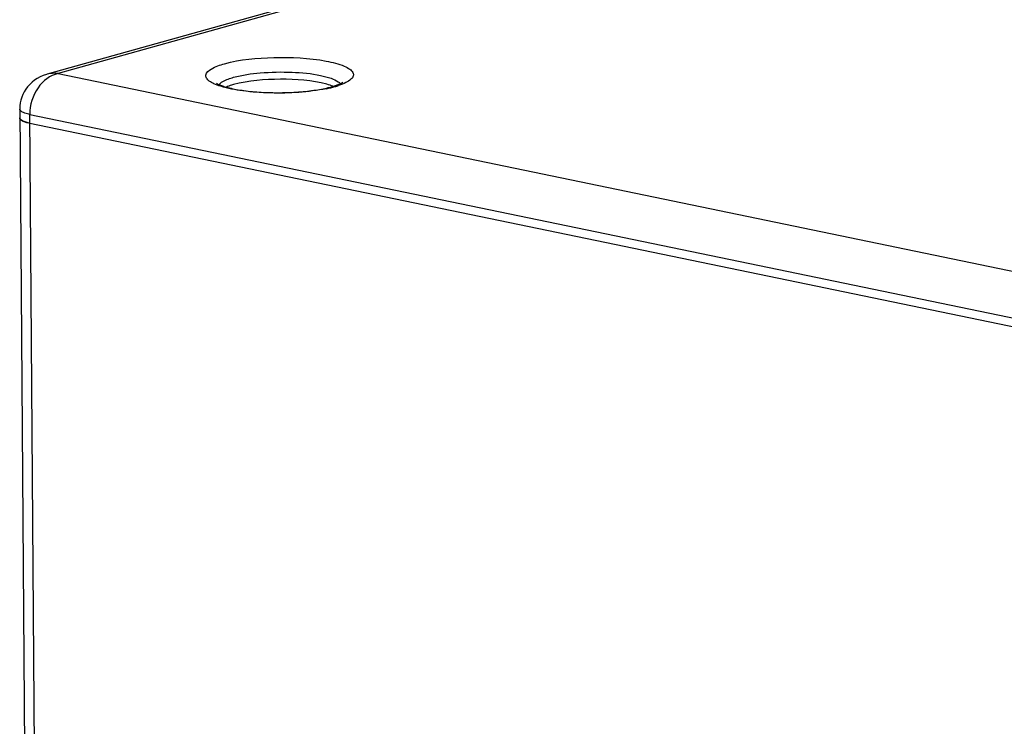
# Paper-space layout '13000434_1' of a CAD drawing. Units: millimetres. Extents: x 0 to 297, y 0 to 210.
# Drawn here: x 225 to 241, y 39 to 51 of the extents above; entities that cross this region are included whole.
import ezdxf

# ---------------------------------------------------------------- set-up
doc = ezdxf.new("R2010")
doc.units = ezdxf.units.MM
doc.header["$LTSCALE"] = 16.335
doc.layers.get('0').update_dxf_attribs({"linetype": 'CONTINUOUS'})

psp = doc.layouts.new('13000434_1')

# ---------------------------------------------------------------- linework, layer by layer
at = {"color": 7, "linetype": 'CONTINUOUS'}
for p, q in [((239.419, 54.1723), (225.4193, 50.2554)), ((224.9631, 49.6773), (225.1686, 21.731)), ((225.1327, 49.4427), (246.7639, 44.9661))]:
    psp.add_line(p, q, dxfattribs=at)
at = {"color": 9, "linetype": 'CONTINUOUS'}
for p, q in [((239.5532, 54.1703), (225.5999, 50.2663)), ((225.5999, 50.2663), (247.1038, 45.816)), ((225.3372, 21.642), (225.1316, 49.5883)), ((225.1316, 49.5883), (246.7628, 45.1117))]:
    psp.add_line(p, q, dxfattribs=at)
at = {"color": 7, "linetype": 'CONTINUOUS'}
psp.add_lwpolyline([(225.4197, 50.2555), (225.4085, 50.2522), (225.355, 50.2339), (225.3039, 50.2115), (225.2557, 50.1852), (225.2104, 50.1554), (225.1683, 50.1221), (225.1297, 50.0858), (225.095, 50.0471), (225.064, 50.0057), (225.0371, 49.9624), (225.0145, 49.9179), (224.9959, 49.8719), (224.9816, 49.8251), (224.9715, 49.7783), (224.9653, 49.7313), (224.9631, 49.6844), (224.9631, 49.6774)], dxfattribs=at)
at = {"color": 9, "linetype": 'CONTINUOUS'}
for centre, radius, start, end in [((229.5977, 52.2552), 2.2861, 281.5393, 283.41436), ((229.6997, 51.8291), 1.8481, 283.40153, 285.58815), ((229.8058, 51.45), 1.4544, 285.57907, 288.14455)]:
    psp.add_arc(centre, radius, start, end, dxfattribs=at)
at = {"color": 7, "linetype": 'CONTINUOUS'}
for centre, radius, start, end in [((225.002, 49.5347), 0.0383, 202.03761, 207.89504), ((225.0226, 49.5489), 0.0634, 219.05802, 223.91289), ((225.1111, 49.677), 0.2198, 241.96394, 243.72884), ((225.1606, 49.7869), 0.3404, 247.32281, 249.03024), ((225.1882, 49.8597), 0.4183, 249.06237, 251.59353), ((225.2143, 49.9371), 0.4999, 251.55439, 252.70411), ((225.2426, 50.029), 0.5961, 252.74004, 255.06474), ((225.2671, 50.119), 0.6893, 255.02547, 255.70291), ((225.2958, 50.2347), 0.8086, 255.75257, 258.36056)]:
    psp.add_arc(centre, radius, start, end, dxfattribs=at)
at = {"color": 9, "linetype": 'CONTINUOUS'}
for points, knots in [([(228.362, 50.4287), (228.6268, 50.5028), (229.1984, 50.5521), (229.8683, 50.5227), (230.2925, 50.4221), (230.4376, 50.3477), (230.4996, 50.2928), (230.5089, 50.2201), (230.4571, 50.1597), (230.3723, 50.1093), (230.3003, 50.0816), (230.2587, 50.0679)], [0, 0, 0, 0, 0.3240987, 0.6680747, 0.789912, 0.8315901, 0.8608454, 0.8831576, 0.9098891, 0.9482961, 1, 1, 1, 1]), ([(228.3001, 50.0543), (228.2623, 50.0661), (228.1959, 50.0901), (228.1151, 50.1348), (228.0617, 50.1835), (228.0439, 50.2727), (228.1762, 50.3732), (228.2862, 50.4075), (228.362, 50.4287)], [0, 0, 0, 0, 0.1704821, 0.3021312, 0.3977328, 0.4714473, 0.6611952, 1, 1, 1, 1]), ([(225.5999, 50.2663), (225.4665, 50.2403), (225.2163, 50.0369), (225.1305, 49.7422), (225.1316, 49.5883)], [0, 0, 0, 0, 0.4688164, 1, 1, 1, 1]), ([(228.298, 50.1084), (228.3097, 50.118), (228.3758, 50.1615), (228.4519, 50.1865), (228.5132, 50.2036)], [0, 0, 0, 0, 0.192563, 1, 1, 1, 1]), ([(228.5132, 50.2036), (228.6572, 50.2439), (228.9825, 50.2893), (229.4678, 50.2991), (229.865, 50.2617), (230.1202, 50.197), (230.2174, 50.1553), (230.2527, 50.13)], [0, 0, 0, 0, 0.2536947, 0.5532335, 0.8234147, 0.9262241, 1, 1, 1, 1]), ([(230.055, 50.0152), (229.7528, 49.9534), (229.2842, 49.9276), (228.697, 49.9665), (228.4193, 50.0168), (228.3001, 50.0543)], [0, 0, 0, 0, 0.5237978, 0.7878035, 1, 1, 1, 1]), ([(225.008, 49.6278), (225.0013, 49.6313), (224.9822, 49.6423), (224.9632, 49.6622), (224.9631, 49.6773)], [0, 0, 0, 0, 0.3330964, 1, 1, 1, 1]), ([(225.1316, 49.5883), (225.1192, 49.5909), (225.077, 49.6006), (225.0351, 49.6136), (225.008, 49.6278)], [0, 0, 0, 0, 0.2939351, 1, 1, 1, 1])]:
    psp.add_open_spline(points, degree=3, knots=knots, dxfattribs=at)
for points in [[(225.5999, 50.2663), (225.5403, 50.2743), (225.4777, 50.2717), (225.4197, 50.2555)], [(228.2737, 50.0841), (228.2807, 50.0931), (228.2891, 50.1011), (228.298, 50.1084)], [(230.2527, 50.13), (230.2653, 50.121), (230.2773, 50.1108), (230.287, 50.0988)]]:
    psp.add_open_spline(points, degree=3, dxfattribs=at)
at = {"color": 7, "linetype": 'CONTINUOUS'}
for points, knots in [([(228.2308, 50.109), (228.2251, 50.113), (228.272, 50.0804), (228.2981, 50.0749), (228.3842, 50.0416), (228.4774, 50.0197), (228.5939, 49.9964), (228.7725, 49.9709), (229.0181, 49.9508), (229.3231, 49.9461), (229.6249, 49.9604), (229.899, 49.9923), (230.0687, 50.0265), (230.1439, 50.0476)], [0, 0, 0, 0, 0.010775, 0.0393616, 0.0811409, 0.1334473, 0.1943432, 0.2622308, 0.4129907, 0.5739843, 0.7333623, 0.8793246, 1, 1, 1, 1]), ([(228.5141, 50.0823), (228.5031, 50.0792), (228.4626, 50.0673), (228.4226, 50.0534), (228.3943, 50.0413)], [0, 0, 0, 0, 0.271305, 1, 1, 1, 1]), ([(230.0632, 50.0891), (229.8143, 50.1583), (229.2894, 50.1868), (228.7656, 50.1527), (228.5141, 50.0823)], [0, 0, 0, 0, 0.4973582, 1, 1, 1, 1]), ([(230.2778, 50.0947), (230.2834, 50.0973), (230.2999, 50.1052), (230.3159, 50.1143), (230.3256, 50.1215)], [0, 0, 0, 0, 0.3378508, 1, 1, 1, 1]), ([(225.1327, 49.4427), (225.0901, 49.4516), (225.0312, 49.4637), (224.9643, 49.5097), (224.9641, 49.5318)], [0, 0, 0, 0, 0.6636854, 1, 1, 1, 1]), ([(224.9642, 49.5318), (224.9642, 49.5299), (224.9646, 49.5259), (224.9658, 49.5222), (224.9665, 49.5203)], [0, 0, 0, 0, 0.4912816, 1, 1, 1, 1]), ([(224.9682, 49.5168), (224.9689, 49.5154), (224.9705, 49.5127), (224.9724, 49.5102), (224.9734, 49.509)], [0, 0, 0, 0, 0.4853914, 1, 1, 1, 1]), ([(225.0138, 49.4799), (225.0163, 49.4786), (225.0214, 49.4762), (225.0266, 49.4739), (225.0293, 49.4728)], [0, 0, 0, 0, 0.4874314, 1, 1, 1, 1])]:
    psp.add_open_spline(points, degree=3, knots=knots, dxfattribs=at)
for points in [[(230.167, 50.0544), (230.1332, 50.0681), (230.0984, 50.0793), (230.0632, 50.0891)], [(230.1439, 50.0476), (230.1703, 50.055), (230.1965, 50.0631), (230.2223, 50.0723)], [(230.2223, 50.0723), (230.2411, 50.079), (230.2597, 50.0864), (230.2778, 50.0947)], [(224.9769, 49.505), (224.9857, 49.4958), (224.9966, 49.4889), (225.0078, 49.483)]]:
    psp.add_open_spline(points, degree=3, dxfattribs=at)

doc.saveas('drawing.dxf')
